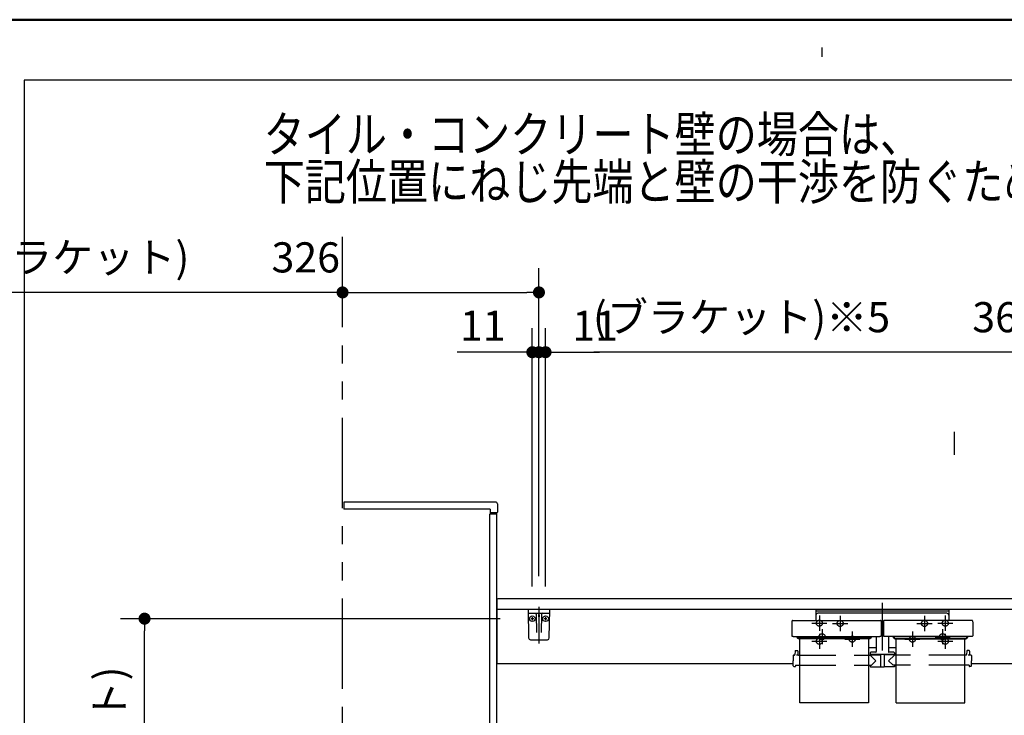
# Model space of a CAD drawing. Units: millimetres. Extents: x -395 to 1, y 0 to 253992.
# Drawn here: x -160 to -79, y 229 to 287 of the extents above; entities that cross this region are included whole.
import ezdxf

# ---------------------------------------------------------------- set-up
doc = ezdxf.new("R2010")
doc.units = ezdxf.units.MM
for name, pattern in [('CENTER', [12, 7.5, -1.5, 1.5, -1.5]), ('DASHED', [4.5, 3, -1.5]), ('PHANTOM', [15, 7.5, -1.5, 1.5, -1.5, 1.5, -1.5])]:
    doc.linetypes.add(name, pattern=pattern)
doc.layers.add('AV', color=7, linetype='Continuous')
doc.styles.get("Standard").update_dxf_attribs({"font": 'ROMANS', "bigfont": 'BIGFONT'})
doc.dimstyles.new('ISO-25', dxfattribs={"dimtxt": 2.5, "dimasz": 2.5, "dimexe": 1.25, "dimexo": 0.625, "dimtad": 1, "dimtxsty": 'Standard', "dimcen": 2.5, "dimadec": 0, "dimazin": 0, "dimtfac": 1, "dimtmove": 0, "dimatfit": 3, "dimfxl": 1, "dimarcsym": 0})

# ---------------------------------------------------------------- blocks, each defined once
blk = doc.blocks.new('VIS-UWCBE-R0008')
at = {"color": 0, "linetype": 'CENTER'}
for p, q in [((-61.216, 256.158), (-61.216, 238.242)), ((-64.966, 234.55), (-66.216, 234.55)), ((-65.591, 235.175), (-65.591, 233.925)), ((-56.216, 234.55), (-57.466, 234.55)), ((-56.841, 235.175), (-56.841, 233.925)), ((-115.241, 226.425), (-116.491, 226.425)), ((-115.866, 227.05), (-115.866, 225.8)), ((-113.941, 226.425), (-115.191, 226.425)), ((-114.566, 227.05), (-114.566, 225.8)), ((-101.241, 226.425), (-102.491, 226.425)), ((-101.866, 227.05), (-101.866, 225.8)), ((-99.941, 226.425), (-101.191, 226.425)), ((-100.566, 227.05), (-100.566, 225.8)), ((-72.616, 226.425), (-73.866, 226.425)), ((-73.241, 227.05), (-73.241, 225.8)), ((-71.316, 226.425), (-72.566, 226.425)), ((-71.941, 227.05), (-71.941, 225.8))]:
    blk.add_line(p, q, dxfattribs=at)
at = {"color": 0, "linetype": 'Continuous'}
for p, q in [((-62.091, 250.225), (-62.091, 252.275)), ((-60.416, 252.35), (-62.016, 252.35)), ((-60.341, 250.225), (-60.341, 252.275)), ((-61.78, 250.15), (-62.016, 250.15)), ((-60.466, 250.598), (-61.966, 250.598)), ((-61.781, 250.128), (-61.687, 249.759)), ((-60.745, 249.759), (-60.651, 250.128)), ((-60.416, 250.15), (-60.652, 250.15)), ((-120.766, 238.85), (-120.766, 238.05)), ((-68.341, 238.95), (-120.666, 238.95)), ((-68.724, 238.95), (-61.216, 238.95)), ((-68.341, 238.95), (-68.341, 206.8)), ((-68.241, 238.8), (-68.241, 206.7)), ((-68.241, 238.8), (-54.191, 238.8)), ((-67.591, 238.95), (-67.591, 238.8)), ((-54.841, 238.95), (-54.841, 238.8)), ((-54.191, 238.8), (-54.191, 206.7)), ((-54.091, 238.95), (-54.091, 206.8)), ((-68.341, 238.05), (-120.766, 238.05)), ((-120.766, 238.05), (-120.766, 233.55)), ((-96.162, 233.55), (-120.741, 233.55)), ((-68.341, 233.55), (-81.371, 233.55)), ((-68.766, 228.225), (-120.766, 228.225)), ((-120.766, 228.225), (-120.766, 227.325)), ((-68.766, 228.275), (-68.766, 227.29)), ((-68.441, 228.275), (-68.766, 228.275)), ((-68.766, 227.325), (-120.766, 227.325)), ((-68.341, 227.2), (-120.766, 227.2)), ((-120.766, 227.2), (-120.766, 223.398)), ((-68.341, 227.29), (-68.766, 227.29)), ((-68.341, 223.398), (-120.766, 223.398)), ((-116.716, 223.398), (-116.716, 223.2)), ((-113.716, 223.2), (-116.716, 223.2)), ((-113.716, 223.398), (-113.716, 223.2)), ((-102.716, 223.398), (-102.716, 223.2)), ((-99.716, 223.2), (-102.716, 223.2)), ((-99.716, 223.398), (-99.716, 223.2)), ((-74.091, 223.398), (-74.091, 223.2)), ((-71.091, 223.2), (-74.091, 223.2)), ((-71.091, 223.398), (-71.091, 223.2)), ((-70.391, 214.2), (-70.391, 214.2)), ((-68.241, 206.7), (-54.191, 206.7))]:
    blk.add_line(p, q, dxfattribs=at)
at = {"color": 20, "linetype": 'Continuous'}
for p, q in [((-68.825, 239.05), (-68.724, 238.95)), ((-61.216, 238.95), (-53.709, 238.95)), ((-53.607, 239.05), (-53.709, 238.95)), ((-68.341, 206.8), (-68.241, 206.8)), ((-54.191, 206.8), (-54.091, 206.8))]:
    blk.add_line(p, q, dxfattribs=at)
at = {"color": 0, "linetype": 'DASHED'}
for centre in [(-65.591, 234.55), (-56.841, 234.55), (-115.866, 226.425), (-114.566, 226.425), (-101.866, 226.425), (-100.566, 226.425), (-73.241, 226.425), (-71.941, 226.425)]:
    blk.add_circle(centre, 0.25, dxfattribs=at)
at = {"color": 20, "linetype": 'Continuous'}
for centre, radius, start, end in [((431.131, 245.45), 499.997, 179.07176, 180.73341), ((-68.501, 253.545), 0.3, 91.66023, 179.07176), ((-61.266, 3.95), 250, 89.98854, 91.66023), ((-61.166, 3.95), 250, 88.33977, 90.01146), ((-53.932, 253.545), 0.3, 0.92824, 88.33977), ((-553.564, 245.45), 499.997, 359.26659, 0.92824), ((-68.532, 244.822), 0.25, 22.7311, 180.17038), ((-55.212, 246.225), 13.643, 185.90415, 190.4295), ((-55.212, 246.225), 13.643, 185.90415, 187.11684), ((-55.212, 246.225), 13.643, 185.90415, 187.11684), ((-58.337, 249.085), 10.801, 202.69276, 208.30599), ((-54.999, 246.286), 13.373, 185.8668, 187.10333), ((-54.999, 246.286), 13.373, 185.8668, 187.10333), ((-54.999, 246.286), 13.373, 185.8668, 189.85226), ((-64.095, 249.085), 10.801, 331.69401, 337.30724), ((-67.433, 246.286), 13.373, 350.14774, 354.1332), ((-67.433, 246.286), 13.373, 352.89667, 354.1332), ((-67.433, 246.286), 13.373, 352.89667, 354.1332), ((-53.9, 244.822), 0.25, 359.82962, 157.2689), ((-53.9, 244.822), 0.25, 359.82962, 157.2689), ((-53.9, 244.822), 0.25, 359.82962, 157.2689), ((-67.221, 246.225), 13.643, 349.5705, 354.09585), ((-67.221, 246.225), 13.643, 352.88316, 354.09585), ((-67.221, 246.225), 13.643, 352.88316, 354.09585), ((-68.62, 243.757), 0.01, 190.4295, 208.2534), ((-68.6, 243.767), 0.0325, 208.2534, 225.07191), ((-68.57, 243.798), 0.075, 225.07191, 237.51915), ((-68.509, 243.892), 0.187, 237.51915, 246.77834), ((-68.386, 244.18), 0.5, 246.77834, 255.88902), ((-68.167, 245.053), 1.4, 255.88902, 269.74679), ((-67.909, 245.474), 1.5, 259.77054, 263.99134), ((-61.216, 1817.764), 1574.127, 269.746793, 270.000001), ((-67.715, 247.314), 3.35, 263.99134, 269.76259), ((-61.216, 1815.695), 1571.745, 269.762593, 270.000001), ((-61.216, 1815.695), 1571.745, 269.999999, 270.237407), ((-61.216, 1817.764), 1574.127, 269.999999, 270.253207), ((-54.718, 247.314), 3.35, 270.23741, 276.00866), ((-54.524, 245.474), 1.5, 276.00866, 280.22946), ((-54.266, 245.053), 1.4, 270.25321, 284.11098), ((-54.047, 244.18), 0.5, 284.11098, 293.22166), ((-53.923, 243.892), 0.187, 293.22166, 302.48085), ((-53.863, 243.798), 0.075, 302.48085, 314.92809), ((-53.833, 243.767), 0.0325, 314.92809, 331.7466), ((-53.813, 243.757), 0.01, 331.7466, 349.5705)]:
    blk.add_arc(centre, radius, start, end, dxfattribs=at)
at = {"color": 0, "linetype": 'Continuous'}
for centre, radius, start, end in [((-62.016, 252.275), 0.075, 90, 180), ((-60.416, 252.275), 0.075, 0, 90), ((-62.016, 250.225), 0.075, 180, 270), ((-61.966, 250.673), 0.075, 180, 270), ((-61.694, 250.15), 0.09, 114.31528, 194.30163), ((-61.216, 249.093), 1.25, 65.68472, 114.31528), ((-60.739, 250.15), 0.09, 345.69837, 65.68472), ((-60.466, 250.673), 0.075, 270, 0), ((-60.416, 250.225), 0.075, 270, 0), ((-61.605, 249.78), 0.085, 113.73899, 246.26101), ((-61.216, 248.897), 1.05, 66.26101, 113.73899), ((-61.216, 250.663), 1.05, 246.26101, 293.73899), ((-60.828, 249.78), 0.085, 293.73899, 66.26101), ((-120.666, 238.85), 0.1, 90, 180), ((-68.441, 228.175), 0.1, 0, 90)]:
    blk.add_arc(centre, radius, start, end, dxfattribs=at)
at = {"color": 112, "linetype": 'Continuous'}
for centre, start, end in [((-68.5, 244.535), 180.09442, 180.10516), ((-68.5, 244.535), 22.79064, 22.84772), ((-53.933, 244.535), 157.15228, 157.20936), ((-53.933, 244.535), 157.15228, 157.20936), ((-53.933, 244.535), 359.89484, 359.90558), ((-53.933, 244.535), 359.89484, 359.90558)]:
    blk.add_arc(centre, 0.25, start, end, dxfattribs=at)
blk = doc.blocks.new('VIS-UWCBE-R0009')
at = {"color": 20, "linetype": 'Continuous'}
for p, q in [((-116.366, 238.05), (-118.166, 238.05)), ((-118.166, 238.05), (-118.125, 235.697)), ((-116.407, 235.697), (-116.366, 238.05)), ((-118.112, 237.75), (-116.421, 237.75)), ((-117.975, 235.55), (-116.557, 235.55))]:
    blk.add_line(p, q, dxfattribs=at)
at = {"color": 0, "linetype": 'Continuous'}
for p, q in [((-117.291, 238.05), (-117.266, 237.95)), ((-117.241, 238.05), (-117.266, 237.95)), ((-117.703, 237.3), (-117.934, 237.3)), ((-117.816, 237.417), (-117.816, 237.188)), ((-117.49, 237.676), (-117.463, 236.147)), ((-117.291, 237.628), (-117.291, 237.46)), ((-117.241, 237.628), (-117.241, 237.46)), ((-117.043, 237.676), (-117.069, 236.147)), ((-116.603, 237.3), (-116.834, 237.3)), ((-116.716, 237.417), (-116.716, 237.188))]:
    blk.add_line(p, q, dxfattribs=at)
at = {"color": 0, "linetype": 'CENTER'}
blk.add_line((-117.266, 238.273), (-117.266, 235.253), dxfattribs=at)
at = {"color": 0, "linetype": 'Continuous'}
for centre in [(-117.816, 237.3), (-116.716, 237.3)]:
    blk.add_circle(centre, 0.235, dxfattribs=at)
at = {"color": 20, "linetype": 'Continuous'}
for centre, radius, start, end in [((-118.112, 237.8), 0.05, 181, 270), ((-116.421, 237.8), 0.05, 270, 359), ((-117.975, 235.7), 0.15, 181, 270), ((-116.557, 235.7), 0.15, 270, 359)]:
    blk.add_arc(centre, radius, start, end, dxfattribs=at)
at = {"color": 0, "linetype": 'Continuous'}
for centre, start, end in [((-117.565, 237.675), 1, 90), ((-116.968, 237.675), 90, 179)]:
    blk.add_arc(centre, 0.075, start, end, dxfattribs=at)
for centre, major_axis, ratio, start_param, end_param in [((-117.266, 237.628), (0, -0.0517), 0.483373, 1.570796, 4.712389), ((-117.266, 237.46), (-0.025, 0), 0.894151, 0, 3.141593)]:
    blk.add_ellipse(centre, major_axis=major_axis, ratio=ratio, start_param=start_param, end_param=end_param, dxfattribs=at)
blk = doc.blocks.new('VIS-UWCBE-R0011')
at = {"color": 0, "linetype": 'CENTER'}
for p, q in [((-88.766, 238.625), (-88.766, 234.656)), ((-92.266, 237.525), (-92.266, 236.275)), ((-85.266, 237.525), (-85.266, 236.275)), ((-93.766, 236.425), (-93.766, 235.175)), ((-92.891, 236.9), (-91.641, 236.9)), ((-91.266, 236.225), (-91.266, 234.975)), ((-86.266, 236.225), (-86.266, 234.975)), ((-85.891, 236.9), (-84.641, 236.9)), ((-83.766, 236.425), (-83.766, 235.175)), ((-94.391, 235.8), (-93.141, 235.8)), ((-91.891, 235.6), (-90.641, 235.6)), ((-86.891, 235.6), (-85.641, 235.6)), ((-84.391, 235.8), (-83.141, 235.8))]:
    blk.add_line(p, q, dxfattribs=at)
at = {"color": 0, "linetype": 'Continuous'}
for p, q in [((-94.279, 238.05), (-94.279, 237.155)), ((-83.254, 238.05), (-94.279, 238.05)), ((-83.254, 237.925), (-94.279, 237.925)), ((-83.254, 238.05), (-83.254, 237.155)), ((-96.263, 237.118), (-96.266, 236.917)), ((-96.225, 237.155), (-88.907, 237.155)), ((-83.404, 237.75), (-94.129, 237.75)), ((-88.87, 237.118), (-88.866, 236.917)), ((-88.663, 237.118), (-88.666, 236.917)), ((-81.307, 237.155), (-88.625, 237.155)), ((-81.27, 237.118), (-81.266, 236.917)), ((-96.266, 236.917), (-96.266, 235.876)), ((-88.866, 236.917), (-88.866, 235.876)), ((-88.666, 236.615), (-88.866, 236.615)), ((-88.666, 236.917), (-88.666, 235.876)), ((-81.266, 236.917), (-81.266, 235.876)), ((-96.266, 235.871), (-96.266, 235.876)), ((-96.265, 235.865), (-96.266, 235.871)), ((-96.262, 235.86), (-96.265, 235.865)), ((-96.259, 235.854), (-96.262, 235.86)), ((-96.255, 235.849), (-96.259, 235.854)), ((-96.25, 235.844), (-96.255, 235.849)), ((-96.244, 235.839), (-96.25, 235.844)), ((-96.237, 235.834), (-96.244, 235.839)), ((-96.229, 235.83), (-96.237, 235.834)), ((-96.221, 235.826), (-96.229, 235.83)), ((-96.212, 235.823), (-96.221, 235.826)), ((-96.203, 235.821), (-96.212, 235.823)), ((-96.194, 235.819), (-96.203, 235.821)), ((-96.185, 235.818), (-96.194, 235.819)), ((-96.175, 235.817), (-96.185, 235.818)), ((-96.166, 235.817), (-96.175, 235.817)), ((-96.166, 235.817), (-88.966, 235.817)), ((-95.866, 235.773), (-95.866, 235.817)), ((-95.779, 235.733), (-95.826, 235.733)), ((-95.791, 235.75), (-95.791, 235.817)), ((-95.779, 235.75), (-95.791, 235.75)), ((-95.779, 235.817), (-95.779, 235.676)), ((-95.778, 235.714), (-95.779, 235.72)), ((-95.778, 235.669), (-95.779, 235.676)), ((-95.775, 235.707), (-95.778, 235.714)), ((-95.775, 235.663), (-95.778, 235.669)), ((-95.771, 235.701), (-95.775, 235.707)), ((-95.771, 235.656), (-95.775, 235.663)), ((-95.764, 235.695), (-95.771, 235.701)), ((-95.764, 235.65), (-95.771, 235.656)), ((-95.756, 235.69), (-95.764, 235.695)), ((-95.756, 235.646), (-95.764, 235.65)), ((-95.747, 235.687), (-95.756, 235.69)), ((-95.747, 235.642), (-95.756, 235.646)), ((-95.738, 235.685), (-95.747, 235.687)), ((-95.738, 235.64), (-95.747, 235.642)), ((-95.729, 235.684), (-95.738, 235.685)), ((-95.729, 235.64), (-95.738, 235.64)), ((-89.804, 235.684), (-95.729, 235.684)), ((-89.804, 235.64), (-95.729, 235.64)), ((-95.616, 230.307), (-95.616, 235.64)), ((-89.916, 235.64), (-89.916, 230.307)), ((-89.795, 235.685), (-89.804, 235.684)), ((-89.795, 235.64), (-89.804, 235.64)), ((-89.785, 235.687), (-89.795, 235.685)), ((-89.785, 235.642), (-89.795, 235.64)), ((-89.776, 235.69), (-89.785, 235.687)), ((-89.776, 235.646), (-89.785, 235.642)), ((-89.768, 235.695), (-89.776, 235.69)), ((-89.768, 235.65), (-89.776, 235.646)), ((-89.762, 235.701), (-89.768, 235.695)), ((-89.762, 235.656), (-89.768, 235.65)), ((-89.757, 235.707), (-89.762, 235.701)), ((-89.757, 235.663), (-89.762, 235.656)), ((-89.755, 235.714), (-89.757, 235.707)), ((-89.755, 235.669), (-89.757, 235.663)), ((-89.754, 235.72), (-89.755, 235.714)), ((-89.754, 235.676), (-89.755, 235.669)), ((-89.754, 235.817), (-89.754, 235.676)), ((-89.741, 235.75), (-89.754, 235.75)), ((-89.754, 235.733), (-89.706, 235.733)), ((-89.741, 235.75), (-89.741, 235.817)), ((-89.666, 235.773), (-89.666, 235.817)), ((-89.266, 235.817), (-89.266, 234.567)), ((-88.957, 235.817), (-88.966, 235.817)), ((-88.948, 235.818), (-88.957, 235.817)), ((-88.939, 235.819), (-88.948, 235.818)), ((-88.93, 235.821), (-88.939, 235.819)), ((-88.92, 235.823), (-88.93, 235.821)), ((-88.912, 235.826), (-88.92, 235.823)), ((-88.903, 235.83), (-88.912, 235.826)), ((-88.896, 235.834), (-88.903, 235.83)), ((-88.889, 235.839), (-88.896, 235.834)), ((-88.883, 235.844), (-88.889, 235.839)), ((-88.878, 235.849), (-88.883, 235.844)), ((-88.873, 235.854), (-88.878, 235.849)), ((-88.87, 235.86), (-88.873, 235.854)), ((-88.868, 235.865), (-88.87, 235.86)), ((-88.867, 235.871), (-88.868, 235.865)), ((-88.866, 235.876), (-88.867, 235.871)), ((-88.666, 235.871), (-88.666, 235.876)), ((-88.665, 235.865), (-88.666, 235.871)), ((-88.662, 235.86), (-88.665, 235.865)), ((-88.659, 235.854), (-88.662, 235.86)), ((-88.655, 235.849), (-88.659, 235.854)), ((-88.65, 235.844), (-88.655, 235.849)), ((-88.644, 235.839), (-88.65, 235.844)), ((-88.637, 235.834), (-88.644, 235.839)), ((-88.629, 235.83), (-88.637, 235.834)), ((-88.621, 235.826), (-88.629, 235.83)), ((-88.612, 235.823), (-88.621, 235.826)), ((-88.603, 235.821), (-88.612, 235.823)), ((-88.594, 235.819), (-88.603, 235.821)), ((-88.585, 235.818), (-88.594, 235.819)), ((-88.575, 235.817), (-88.585, 235.818)), ((-88.566, 235.817), (-88.575, 235.817)), ((-81.366, 235.817), (-88.566, 235.817)), ((-88.266, 235.817), (-88.266, 234.567)), ((-87.866, 235.773), (-87.866, 235.817)), ((-87.779, 235.733), (-87.826, 235.733)), ((-87.791, 235.75), (-87.791, 235.817)), ((-87.791, 235.75), (-87.779, 235.75)), ((-87.779, 235.817), (-87.779, 235.676)), ((-87.778, 235.714), (-87.779, 235.72)), ((-87.778, 235.669), (-87.779, 235.676)), ((-87.775, 235.707), (-87.778, 235.714)), ((-87.775, 235.663), (-87.778, 235.669)), ((-87.771, 235.701), (-87.775, 235.707)), ((-87.771, 235.656), (-87.775, 235.663)), ((-87.764, 235.695), (-87.771, 235.701)), ((-87.764, 235.65), (-87.771, 235.656)), ((-87.756, 235.69), (-87.764, 235.695)), ((-87.756, 235.646), (-87.764, 235.65)), ((-87.747, 235.687), (-87.756, 235.69)), ((-87.747, 235.642), (-87.756, 235.646)), ((-87.738, 235.685), (-87.747, 235.687)), ((-87.738, 235.64), (-87.747, 235.642)), ((-87.729, 235.684), (-87.738, 235.685)), ((-87.729, 235.64), (-87.738, 235.64)), ((-87.729, 235.684), (-81.804, 235.684)), ((-87.729, 235.64), (-81.804, 235.64)), ((-87.616, 230.307), (-87.616, 235.64)), ((-81.916, 230.307), (-81.916, 235.64)), ((-81.795, 235.685), (-81.804, 235.684)), ((-81.795, 235.64), (-81.804, 235.64)), ((-81.785, 235.687), (-81.795, 235.685)), ((-81.785, 235.642), (-81.795, 235.64)), ((-81.776, 235.69), (-81.785, 235.687)), ((-81.776, 235.646), (-81.785, 235.642)), ((-81.768, 235.695), (-81.776, 235.69)), ((-81.768, 235.65), (-81.776, 235.646)), ((-81.762, 235.701), (-81.768, 235.695)), ((-81.762, 235.656), (-81.768, 235.65)), ((-81.757, 235.707), (-81.762, 235.701)), ((-81.757, 235.663), (-81.762, 235.656)), ((-81.755, 235.714), (-81.757, 235.707)), ((-81.755, 235.669), (-81.757, 235.663)), ((-81.754, 235.72), (-81.755, 235.714)), ((-81.754, 235.676), (-81.755, 235.669)), ((-81.754, 235.817), (-81.754, 235.676)), ((-81.754, 235.75), (-81.741, 235.75)), ((-81.754, 235.733), (-81.706, 235.733)), ((-81.741, 235.75), (-81.741, 235.817)), ((-81.666, 235.773), (-81.666, 235.817)), ((-81.357, 235.817), (-81.366, 235.817)), ((-81.348, 235.818), (-81.357, 235.817)), ((-81.339, 235.819), (-81.348, 235.818)), ((-81.33, 235.821), (-81.339, 235.819)), ((-81.32, 235.823), (-81.33, 235.821)), ((-81.312, 235.826), (-81.32, 235.823)), ((-81.303, 235.83), (-81.312, 235.826)), ((-81.296, 235.834), (-81.303, 235.83)), ((-81.289, 235.839), (-81.296, 235.834)), ((-81.283, 235.844), (-81.289, 235.839)), ((-81.278, 235.849), (-81.283, 235.844)), ((-81.273, 235.854), (-81.278, 235.849)), ((-81.27, 235.86), (-81.273, 235.854)), ((-81.268, 235.865), (-81.27, 235.86)), ((-81.267, 235.871), (-81.268, 235.865)), ((-81.266, 235.876), (-81.267, 235.871)), ((-96.013, 234.607), (-96.016, 234.332)), ((-95.963, 234.657), (-95.819, 234.657)), ((-95.769, 234.607), (-95.767, 234.332)), ((-89.266, 234.877), (-89.916, 234.877)), ((-87.616, 234.877), (-88.266, 234.877)), ((-81.763, 234.607), (-81.766, 234.332)), ((-81.569, 234.657), (-81.713, 234.657)), ((-81.519, 234.607), (-81.517, 234.332)), ((-96.159, 234.233), (-96.166, 233.807)), ((-96.159, 233.381), (-96.166, 233.807)), ((-96.109, 234.282), (-96.066, 234.282)), ((-95.869, 234.266), (-95.891, 234.265)), ((-95.845, 234.266), (-95.869, 234.266)), ((-95.823, 234.268), (-95.845, 234.266)), ((-95.803, 234.27), (-95.823, 234.268)), ((-95.787, 234.273), (-95.803, 234.27)), ((-95.775, 234.276), (-95.787, 234.273)), ((-95.771, 234.277), (-95.775, 234.276)), ((-95.768, 234.279), (-95.771, 234.277)), ((-95.767, 234.281), (-95.768, 234.279)), ((-95.766, 234.282), (-95.767, 234.281)), ((-95.717, 234.282), (-95.616, 234.282)), ((-89.916, 234.282), (-89.788, 234.282)), ((-89.766, 234.467), (-89.766, 234.317)), ((-87.766, 234.317), (-89.766, 234.317)), ((-89.766, 234.282), (-89.291, 233.807)), ((-89.751, 234.307), (-88.929, 234.307)), ((-89.316, 234.517), (-89.716, 234.517)), ((-89.662, 233.431), (-89.291, 233.807)), ((-89.609, 234.317), (-89.609, 234.307)), ((-89.489, 234.317), (-89.489, 234.307)), ((-88.929, 234.317), (-88.92, 233.322)), ((-88.604, 234.317), (-88.613, 233.322)), ((-87.781, 234.307), (-88.604, 234.307)), ((-88.424, 234.317), (-88.424, 234.307)), ((-87.766, 234.282), (-88.241, 233.807)), ((-87.871, 233.431), (-88.241, 233.807)), ((-87.816, 234.517), (-88.216, 234.517)), ((-88.059, 234.317), (-88.059, 234.307)), ((-88.044, 234.317), (-88.044, 234.307)), ((-87.923, 234.317), (-87.923, 234.307)), ((-87.766, 234.467), (-87.766, 234.317)), ((-87.616, 234.282), (-87.744, 234.282)), ((-81.816, 234.282), (-81.916, 234.282)), ((-81.619, 234.266), (-81.641, 234.265)), ((-81.595, 234.266), (-81.619, 234.266)), ((-81.573, 234.268), (-81.595, 234.266)), ((-81.553, 234.27), (-81.573, 234.268)), ((-81.537, 234.273), (-81.553, 234.27)), ((-81.525, 234.276), (-81.537, 234.273)), ((-81.521, 234.277), (-81.525, 234.276)), ((-81.518, 234.279), (-81.521, 234.277)), ((-81.517, 234.281), (-81.518, 234.279)), ((-81.516, 234.282), (-81.517, 234.281)), ((-81.424, 234.282), (-81.467, 234.282)), ((-81.374, 234.233), (-81.366, 233.807)), ((-81.374, 233.381), (-81.366, 233.807)), ((-96.109, 233.332), (-95.991, 233.332)), ((-95.965, 233.431), (-95.966, 233.357)), ((-95.965, 233.431), (-95.616, 233.431)), ((-89.916, 233.431), (-89.662, 233.431)), ((-89.767, 233.431), (-89.767, 233.332)), ((-89.742, 233.307), (-88.952, 233.307)), ((-88.927, 233.447), (-88.921, 233.447)), ((-88.927, 233.447), (-88.927, 233.332)), ((-88.905, 233.307), (-88.628, 233.307)), ((-88.605, 233.447), (-88.611, 233.447)), ((-88.605, 233.447), (-88.605, 233.332)), ((-87.791, 233.307), (-88.58, 233.307)), ((-87.616, 233.431), (-87.871, 233.431)), ((-87.765, 233.431), (-87.766, 233.332)), ((-81.567, 233.431), (-81.916, 233.431)), ((-81.567, 233.431), (-81.567, 233.357)), ((-81.424, 233.332), (-81.542, 233.332)), ((-89.916, 230.307), (-95.616, 230.307)), ((-87.616, 230.307), (-81.916, 230.307))]:
    blk.add_line(p, q, dxfattribs=at)
at = {"color": 0, "linetype": 'DASHED'}
for p, q in [((-95.616, 234.282), (-89.916, 234.282)), ((-81.916, 234.282), (-87.616, 234.282)), ((-95.616, 233.431), (-89.916, 233.431)), ((-81.916, 233.431), (-87.616, 233.431))]:
    blk.add_line(p, q, dxfattribs=at)
for centre in [(-92.266, 236.9), (-85.266, 236.9), (-93.766, 235.8), (-91.266, 235.6), (-86.266, 235.6), (-83.766, 235.8)]:
    blk.add_circle(centre, 0.25, dxfattribs=at)
at = {"color": 0, "linetype": 'Continuous'}
for centre, radius, start, end in [((-96.225, 237.118), 0.0375, 90, 179), ((-94.129, 237.6), 0.15, 90, 180), ((-88.907, 237.118), 0.0375, 1, 90), ((-88.625, 237.118), 0.0375, 90, 179), ((-83.404, 237.6), 0.15, 0, 90), ((-81.307, 237.118), 0.0375, 1, 90), ((-95.826, 235.773), 0.04, 180, 270), ((-89.706, 235.773), 0.04, 270, 0), ((-87.826, 235.773), 0.04, 180, 270), ((-81.706, 235.773), 0.04, 270, 0), ((-95.963, 234.607), 0.05, 90, 179.5), ((-95.819, 234.607), 0.05, 0.5, 90), ((-89.316, 234.567), 0.05, 270, 0), ((-88.216, 234.567), 0.05, 180, 270), ((-81.713, 234.607), 0.05, 90, 179.5), ((-81.569, 234.607), 0.05, 0.5, 90), ((-96.109, 234.232), 0.05, 90, 179), ((-96.066, 234.332), 0.05, 270, 359.5), ((-95.717, 234.332), 0.05, 180.5, 270), ((-89.788, 234.307), 0.025, 270, 337.97569), ((-89.716, 234.467), 0.05, 90, 180), ((-89.751, 234.292), 0.015, 90, 157.97569), ((-87.816, 234.467), 0.05, 0, 90), ((-87.781, 234.292), 0.015, 22.02431, 90), ((-87.744, 234.307), 0.025, 202.02431, 270), ((-81.816, 234.332), 0.05, 270, 359.5), ((-81.467, 234.332), 0.05, 180.5, 270), ((-81.424, 234.232), 0.05, 1, 90), ((-96.109, 233.382), 0.05, 181, 270), ((-95.991, 233.357), 0.025, 270, 359.5), ((-89.742, 233.332), 0.025, 180.5, 270), ((-88.952, 233.332), 0.025, 270, 0), ((-88.905, 233.322), 0.015, 180.5, 270), ((-88.628, 233.322), 0.015, 270, 359.5), ((-88.58, 233.332), 0.025, 180, 270), ((-87.791, 233.332), 0.025, 270, 359.5), ((-81.542, 233.357), 0.025, 180.5, 270), ((-81.424, 233.382), 0.05, 270, 359)]:
    blk.add_arc(centre, radius, start, end, dxfattribs=at)
blk = doc.blocks.new('_Dot')
at = {"color": 0, "linetype": 'ByBlock', "lineweight": -2}
blk.add_line((-0.5, 0), (-1, 0), dxfattribs=at)
at = {"color": 0, "linetype": 'ByBlock', "const_width": 0.5}
blk.add_lwpolyline([(-0.25, 0, 1), (0.25, 0, 1)], format="xyb", close=True, dxfattribs=at)
blk = doc.blocks.new('*D50')
at = {"color": 0, "lineweight": -2}
for p, q in [((-117.266, 240.813), (-117.266, 266.371)), ((-133.566, 264.371), (-164.854, 264.371)), ((-132.566, 264.371), (-118.266, 264.371))]:
    blk.add_line(p, q, dxfattribs=at)
at = {"layer": 'Defpoints', "color": 0}
for p in [(-133.566, 271.836), (-117.266, 264.37), (-117.266, 238.273)]:
    blk.add_point(p, dxfattribs=at)
at = {"color": 0, "lineweight": -2, "rotation": 180}
blk.add_blockref('_Dot', (-133.566, 264.371), dxfattribs=at)
at = {"color": 0, "lineweight": -2}
blk.add_blockref('_Dot', (-117.266, 264.371), dxfattribs=at)
at = {"color": 0, "insert": (-149.71, 266.954), "char_height": 2.5, "attachment_point": 5}
blk.add_mtext('(ブラケット)\u3000\u3000326', dxfattribs=at)
blk = doc.blocks.new('*D54')
at = {"color": 0, "lineweight": -2}
for p, q in [((-71.841, 240.813), (-71.841, 261.409)), ((-53.566, 246.371), (-53.566, 261.409)), ((-71.841, 259.409), (-112.718, 259.409)), ((-54.566, 259.409), (-70.841, 259.409))]:
    blk.add_line(p, q, dxfattribs=at)
at = {"layer": 'Defpoints', "color": 0}
for p in [(-71.841, 259.409), (-53.566, 243.831), (-71.841, 238.273)]:
    blk.add_point(p, dxfattribs=at)
at = {"color": 0, "lineweight": -2, "rotation": 180}
blk.add_blockref('_Dot', (-71.841, 259.409), dxfattribs=at)
at = {"color": 0, "lineweight": -2}
blk.add_blockref('_Dot', (-53.566, 259.409), dxfattribs=at)
at = {"color": 0, "insert": (-92.78, 261.992), "char_height": 2.5, "attachment_point": 5}
blk.add_mtext('(ブラケット)※5\u3000\u3000365.5', dxfattribs=at)
blk = doc.blocks.new('*D66')
at = {"color": 7, "linetype": 'Continuous'}
for p, q in [((-116.716, 239.957), (-116.716, 261.409)), ((-117.266, 259.409), (-116.716, 259.409)), ((-116.716, 259.409), (-112.243, 259.409))]:
    blk.add_line(p, q, dxfattribs=at)
at = {"color": 7, "linetype": 'Continuous', "const_width": 0.5}
blk.add_lwpolyline([(-116.966, 259.409, 1), (-116.466, 259.409, 1), (-116.966, 259.409, 1)], format="xyb", dxfattribs=at)
at = {"layer": 'Defpoints', "color": 0}
for p in [(-116.716, 259.409), (-117.266, 238.273), (-116.716, 237.417)]:
    blk.add_point(p, dxfattribs=at)
at = {"color": 0, "insert": (-112.603, 261.284), "char_height": 2.5, "attachment_point": 5}
blk.add_mtext('11', dxfattribs=at)
blk = doc.blocks.new('_None')
blk = doc.blocks.new('*D68')
at = {"color": 0, "lineweight": -2}
for p, q in [((-117.816, 239.957), (-117.816, 261.409)), ((-117.816, 259.409), (-124.043, 259.409)), ((-118.816, 259.409), (-119.816, 259.409)), ((-117.816, 259.409), (-117.266, 259.409)), ((-116.266, 259.409), (-115.266, 259.409))]:
    blk.add_line(p, q, dxfattribs=at)
at = {"layer": 'Defpoints', "color": 0}
for p in [(-117.266, 259.409), (-117.266, 238.273), (-117.816, 237.417)]:
    blk.add_point(p, dxfattribs=at)
at = {"color": 0, "lineweight": -2}
blk.add_blockref('_Dot', (-117.816, 259.409), dxfattribs=at)
at = {"color": 0, "lineweight": -2, "rotation": 180}
blk.add_blockref('_Dot', (-117.266, 259.409), dxfattribs=at)
at = {"color": 0, "insert": (-121.929, 261.284), "char_height": 2.5, "attachment_point": 5}
blk.add_mtext('11', dxfattribs=at)
blk = doc.blocks.new('*D102')
at = {"color": 0, "lineweight": -2}
for p, q in [((-120.474, 237.3), (-151.999, 237.3)), ((-149.999, 202.475), (-149.999, 236.3)), ((-136.106, 201.475), (-151.999, 201.475))]:
    blk.add_line(p, q, dxfattribs=at)
at = {"layer": 'Defpoints', "color": 0}
for p in [(-150, 237.3), (-117.934, 237.3), (-133.566, 201.475)]:
    blk.add_point(p, dxfattribs=at)
at = {"color": 0, "lineweight": -2}
for p, rotation in [((-149.999, 237.3), 90), ((-149.999, 201.475), 270)]:
    blk.add_blockref('_Dot', p, dxfattribs=dict(at, rotation=rotation))
at = {"color": 0, "insert": (-152.582, 219.389), "char_height": 2.5, "attachment_point": 5, "rotation": 90}
blk.add_mtext('716.5(ブラケット)', dxfattribs=at)
blk = doc.blocks.new('VIS-UWCBE-R0002')
at = {"color": 0, "linetype": 'Continuous', "lineweight": 50}
blk.add_line((-395, 287), (-10, 287), dxfattribs=at)

msp = doc.modelspace()

# ---------------------------------------------------------------- linework, layer by layer
at = {"color": 7, "linetype": 'Continuous'}
for p, q in [((-93.7663315, 283.93228794), (-93.7663315, 284.69021565)), ((-159.99519766, 281.98670535), (-159.99519766, 184.48670535)), ((-24.99519766, 281.98670535), (-159.99519766, 281.98670535)), ((-82.7663315, 250.90013684), (-82.7663315, 252.79131814))]:
    msp.add_line(p, q, dxfattribs=at)
at = {"color": 20, "linetype": 'PHANTOM'}
msp.add_line((-133.5663315, 201.47507739), (-133.5663315, 269.33643717), dxfattribs=at)
at = {"color": 23, "linetype": 'Continuous'}
for p, q in [((-120.8663315, 246.97507739), (-133.4663315, 246.97507739)), ((-133.4663315, 246.97507739), (-133.4663315, 246.37507739)), ((-120.7163315, 246.82507739), (-120.7163315, 246.12507739)), ((-121.3163315, 246.37507739), (-133.4663315, 246.37507739)), ((-121.3163315, 246.37507739), (-121.3163315, 246.07507739)), ((-120.7663315, 246.07507739), (-121.3163315, 246.07507739))]:
    msp.add_line(p, q, dxfattribs=at)
at = {"color": 20, "linetype": 'Continuous'}
for p, q in [((-121.3663315, 245.97507739), (-121.3663315, 201.95007739)), ((-120.7663315, 245.97507739), (-121.3663315, 245.97507739)), ((-120.7663315, 201.97507739), (-120.7663315, 245.97507739))]:
    msp.add_line(p, q, dxfattribs=at)
at = {"color": 7, "linetype": 'CENTER'}
for p, q in [((-93.9913315, 237.55007739), (-93.9913315, 236.30007739)), ((-83.5413315, 237.55007739), (-83.5413315, 236.30007739)), ((-94.6163315, 236.92507739), (-93.3663315, 236.92507739)), ((-84.1663315, 236.92507739), (-82.9163315, 236.92507739)), ((-94.6163315, 235.42507739), (-93.3663315, 235.42507739)), ((-93.9913315, 236.05007739), (-93.9913315, 234.80007739)), ((-84.1663315, 235.42507739), (-82.9163315, 235.42507739)), ((-83.5413315, 236.05007739), (-83.5413315, 234.80007739))]:
    msp.add_line(p, q, dxfattribs=at)
at = {"color": 7, "linetype": 'DASHED'}
for centre in [(-93.9913315, 236.92507739), (-83.5413315, 236.92507739), (-93.9913315, 235.42507739), (-83.5413315, 235.42507739)]:
    msp.add_circle(centre, 0.25, dxfattribs=at)
at = {"color": 23, "linetype": 'Continuous'}
for centre, radius, start, end in [((-120.8663315, 246.82507739), 0.15, 359.9999227127, 90), ((-120.7663315, 246.12507739), 0.05, 270, 360)]:
    msp.add_arc(centre, radius, start, end, dxfattribs=at)

# ---------------------------------------------------------------- block references
at = {"color": 7}
for name in ['VIS-UWCBE-R0008', 'VIS-UWCBE-R0011', 'VIS-UWCBE-R0009']:
    msp.add_blockref(name, (0, 0), dxfattribs=at)
at = {"layer": 'AV', "color": 7}
msp.add_blockref('VIS-UWCBE-R0002', (0, 0), dxfattribs=at)

# ---------------------------------------------------------------- texts
at = {"color": 7, "insert": (-140.11204641, 272.05589658), "char_height": 3, "width": 109.2312043619, "attachment_point": 7, "line_spacing_factor": 0.7875}
msp.add_mtext('{\\fＭＳ Ｐゴシック|b0|i0|c0|p0;\\W0.83333x;タイル・コンクリート壁の場合は、}\\P{\\fＭＳ Ｐゴシック|b0|i0|c0|p0;\\W0.83333x;下記位置にねじ先端と壁の干渉を防ぐための穴}{\\W0.83333x;(∅5)}{\\fＭＳ Ｐゴシック|b0|i0|c0|p0;\\W0.83333x;をあけてください。}', dxfattribs=at)

# ---------------------------------------------------------------- dimensions: what is measured, and where the dimension line sits
at = {"color": 7}
for base, p1, p2, angle, text, override, picture, middle in [((-117.2663315, 264.37112216), (-133.5663315, 271.83643717), (-117.2663315, 238.2729145), 180, '(ブラケット)\u3000\u3000326', {"dimtxt": 2.5, "dimasz": 1, "dimexe": 2, "dimexo": 2.54, "dimgap": 0.625, "dimtad": 1, "dimtih": 0, "dimtoh": 0, "dimdec": 0, "dimdsep": 46, "dimblk1": 'Dot', "dimblk2": 'Dot', "dimsah": 1, "dimse1": 1, "dimse2": 0, "dimtmove": 0}, '*D50', (-149.7101466, 264.37112216)), ((-117.2663315, 259.40920284), (-117.8163315, 237.41731148), (-117.2663315, 238.2729145), 180, '11', {"dimtxt": 2.5, "dimasz": 1, "dimexe": 2, "dimexo": 2.54, "dimgap": 0.625, "dimtad": 1, "dimtih": 0, "dimtoh": 0, "dimdec": 0, "dimdsep": 46, "dimblk1": 'Dot', "dimblk2": 'Dot', "dimsah": 1, "dimse1": 0, "dimse2": 1, "dimtmove": 0}, '*D68', (-121.92942674, 259.40920284)), ((-116.7163315, 259.40920284), (-117.2663315, 238.2729145), (-116.7163315, 237.41731148), 180, '11', {"dimtxt": 2.5, "dimasz": 1, "dimexe": 2, "dimexo": 2.54, "dimgap": 0.625, "dimtad": 1, "dimtih": 0, "dimtoh": 0, "dimdec": 0, "dimdsep": 46, "dimblk1": 'None', "dimblk2": 'Dot', "dimsah": 1, "dimse1": 1, "dimse2": 0, "dimtmove": 0}, '*D66', (-112.60323627, 259.40920284)), ((-149.999, 237.30007739), (-133.5663315, 201.47507739), (-117.93442229, 237.30007739), 270, '716.5(ブラケット)', {"dimtxt": 2.5, "dimasz": 1, "dimexe": 2, "dimexo": 2.54, "dimgap": 0.625, "dimtad": 1, "dimtih": 0, "dimtoh": 0, "dimdec": 1, "dimzin": 0, "dimdsep": 46, "dimblk1": 'Dot', "dimblk2": 'Dot', "dimsah": 1, "dimse1": 0, "dimse2": 0, "dimtmove": 0}, '*D102', (-149.999, 219.38857739))]:
    dim = msp.add_linear_dim(base=base, p1=p1, p2=p2, angle=angle, text=text, dimstyle='ISO-25', override=override, dxfattribs=at)
    dim.commit()
    dim.dimension.update_dxf_attribs({"geometry": picture, "text_midpoint": middle, "dimtype": 160})
dim = msp.add_linear_dim(base=(-71.8413315, 259.40920284), p1=(-53.5663315, 243.83121606), p2=(-71.8413315, 238.2729145), text='(ブラケット)※5\u3000\u3000365.5', dimstyle='ISO-25', override={"dimtxt": 2.5, "dimasz": 1, "dimexe": 2, "dimexo": 2.54, "dimgap": 0.625, "dimtad": 1, "dimtih": 0, "dimtoh": 0, "dimdec": 1, "dimzin": 0, "dimdsep": 46, "dimblk1": 'Dot', "dimblk2": 'Dot', "dimsah": 1, "dimse1": 0, "dimse2": 0, "dimtmove": 0}, dxfattribs=at)
dim.commit()
dim.dimension.update_dxf_attribs({"geometry": '*D54', "text_midpoint": (-92.77951889, 259.40920284), "dimtype": 160})

doc.saveas('drawing.dxf')
